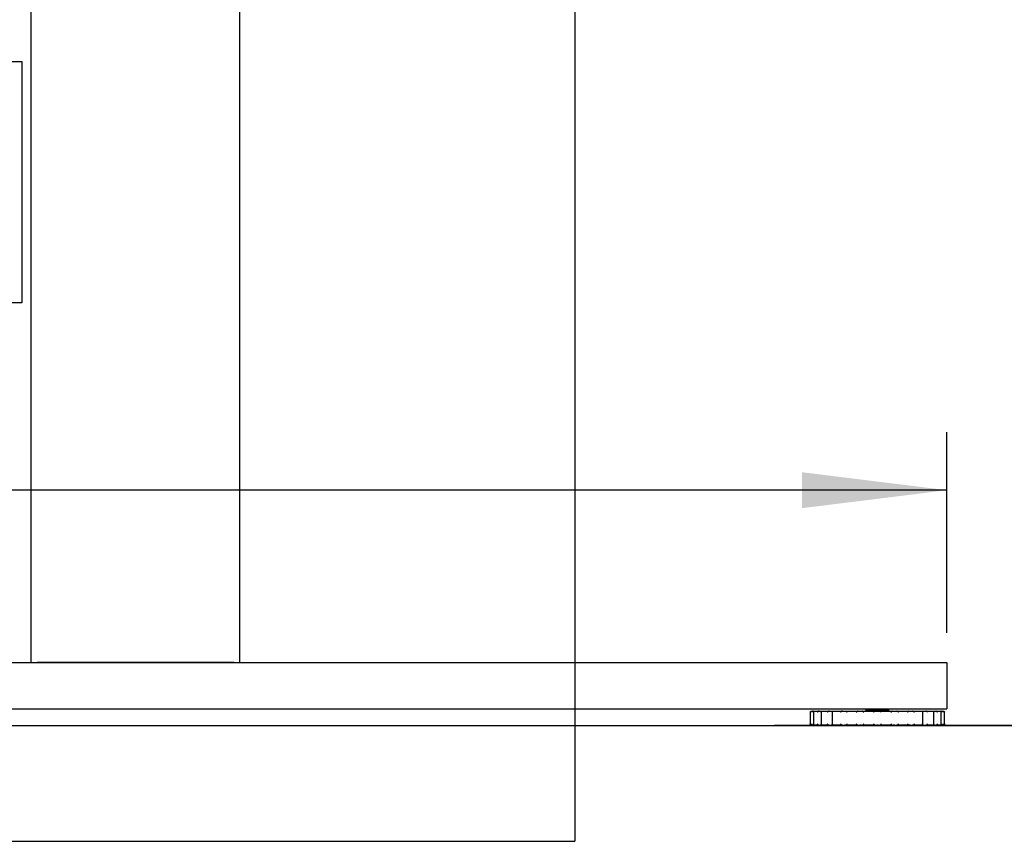
# Model space of a CAD drawing. Extents: x 0 to 7425, y 0 to 5250.
# Drawn here: x 6336 to 6760, y 850 to 1205 of the extents above; entities that cross this region are included whole.
import ezdxf

# ---------------------------------------------------------------- set-up
doc = ezdxf.new("R2010")
doc.units = 0
doc.header["$LTSCALE"] = 25
doc.layers.get('0').update_dxf_attribs({"linetype": 'CONTINUOUS'})
doc.layers.add('DOLD_REFERENS_RAM___LINJER', color=1, linetype='CONTINUOUS')
doc.styles.add('SLDTEXTSTYLE0', font='TXT', dxfattribs={"width": 0.7})
doc.dimstyles.new('SLDDIMSTYLE0', dxfattribs={"dimtxt": 63.5, "dimasz": 62.5, "dimexe": 0, "dimexo": 0.0625, "dimgap": 15.875, "dimtad": 0, "dimtih": 1, "dimtoh": 1, "dimrnd": 1e-09, "dimzin": 12, "dimtxsty": 'SLDTEXTSTYLE0', "dimsah": 1, "dimcen": 0.09, "dimazin": 3, "dimtfac": 1, "dimtofl": 0, "dimtmove": 0, "dimatfit": 3, "dimtolj": 1, "dimtzin": 12})
doc.dimstyles.new('SLDDIMSTYLE3', dxfattribs={"dimtxt": 63.5, "dimasz": 62.5, "dimexe": 0, "dimexo": 0.0625, "dimgap": 15.875, "dimtad": 0, "dimtih": 1, "dimtoh": 1, "dimdec": 0, "dimrnd": 1e-09, "dimzin": 12, "dimtxsty": 'SLDTEXTSTYLE0', "dimsah": 1, "dimcen": 0.09, "dimazin": 3, "dimtfac": 1, "dimtofl": 0, "dimtmove": 0, "dimatfit": 3, "dimtolj": 1, "dimtzin": 12})

# ---------------------------------------------------------------- blocks, each defined once
blk = doc.blocks.new('_D_9')
at = {"color": 7, "linetype": 'CONTINUOUS'}
for p, q in [((6465.51, 1613.66), (6951.64, 1613.66)), ((6926.64, 1613.66), (6926.64, 1354.59)), ((6808.46, 1344.23), (6792.91, 1344.23)), ((6792.91, 1344.23), (6792.91, 1240.16)), ((7044.82, 1344.23), (7060.36, 1344.23)), ((7060.36, 1344.23), (7060.36, 1240.16)), ((6792.91, 1240.16), (6808.46, 1240.16)), ((7060.36, 1240.16), (7044.82, 1240.16)), ((6926.64, 900.16), (6926.64, 1159.24)), ((6661.13, 900.16), (6951.64, 900.16))]:
    blk.add_line(p, q, dxfattribs=at)
for points in [[(6926.64, 1613.66), (6918.89, 1551.16), (6934.39, 1551.16)], [(6926.64, 900.16), (6934.39, 962.66), (6918.89, 962.66)]]:
    blk.add_solid(points, dxfattribs=at)
at = {"color": 7, "linetype": 'CONTINUOUS', "char_height": 52.917, "attachment_point": 1, "style": 'SLDTEXTSTYLE0'}
for s, insert in [('28,15in', (6808.46, 1308.37)), ('715mm', (6808.21, 1227.45))]:
    blk.add_mtext(s, dxfattribs=dict(at, insert=insert))
blk = doc.blocks.new('_D_10')
at = {"color": 7, "linetype": 'CONTINUOUS'}
for p, q in [((6084.52, 1186.51), (6068.98, 1186.51)), ((6068.98, 1186.51), (6068.98, 1082.44)), ((6320.88, 1186.51), (6336.43, 1186.51)), ((6336.43, 1186.51), (6336.43, 1082.44)), ((6068.98, 1082.44), (6084.52, 1082.44)), ((6336.43, 1082.44), (6320.88, 1082.44)), ((6035.51, 939.94), (6035.51, 1026.52)), ((6735.51, 939.91), (6735.51, 1026.52)), ((6735.51, 1001.52), (6035.51, 1001.52))]:
    blk.add_line(p, q, dxfattribs=at)
for points in [[(6035.51, 1001.52), (6098.01, 993.77), (6098.01, 1009.27)], [(6735.51, 1001.52), (6673.01, 1009.27), (6673.01, 993.77)]]:
    blk.add_solid(points, dxfattribs=at)
at = {"color": 7, "linetype": 'CONTINUOUS', "char_height": 52.917, "attachment_point": 1, "style": 'SLDTEXTSTYLE0'}
for s, insert in [('27,56in', (6084.52, 1150.65)), ('700mm', (6084.28, 1069.73))]:
    blk.add_mtext(s, dxfattribs=dict(at, insert=insert))

msp = doc.modelspace()

# ---------------------------------------------------------------- linework, layer by layer
at = {"color": 7, "linetype": 'CONTINUOUS'}
for p, q in [((6340.506, 927.164), (6340.506, 1549.664)), ((6430.506, 927.164), (6430.506, 1549.664)), ((6035.506, 927.164), (6735.506, 927.164)), ((6428.006, 927.164), (6343.006, 927.164)), ((6735.506, 927.164), (6735.506, 907.164)), ((6035.506, 907.164), (6735.506, 907.164)), ((6676.554, 905.667), (6676.554, 900.66)), ((6677.023, 906.164), (6677.739, 906.164)), ((6677.739, 906.164), (6678.248, 906.164)), ((6677.953, 905.817), (6677.953, 900.51)), ((6678.248, 906.164), (6680.347, 906.164)), ((6680.347, 906.164), (6681.207, 906.164)), ((6681.195, 905.932), (6681.195, 900.396)), ((6681.207, 906.164), (6681.334, 906.164)), ((6681.33, 906.164), (6684.67, 906.164)), ((6684.67, 906.164), (6685.56, 906.164)), ((6685.56, 906.164), (6686.061, 906.164)), ((6686.061, 906.164), (6690.413, 906.164)), ((6686.061, 906.035), (6686.061, 900.292)), ((6690.413, 906.164), (6691.273, 906.164)), ((6691.273, 906.164), (6691.885, 906.164)), ((6691.885, 906.164), (6692.116, 906.164)), ((6692.116, 906.164), (6697.184, 906.164)), ((6697.184, 906.164), (6697.955, 906.164)), ((6697.955, 906.164), (6698.638, 906.164)), ((6698.638, 906.164), (6699.084, 906.164)), ((6699.084, 906.164), (6704.523, 906.164)), ((6700.506, 906.414), (6700.256, 906.164)), ((6701.334, 906.994), (6700.506, 906.414)), ((6700.506, 906.414), (6705.506, 906.414)), ((6701.091, 907.164), (6701.334, 906.994)), ((6701.334, 906.994), (6705.506, 906.994)), ((6704.523, 906.164), (6705.152, 906.164)), ((6705.152, 906.164), (6705.86, 906.164)), ((6705.506, 906.994), (6709.678, 906.994)), ((6705.506, 906.414), (6710.506, 906.414)), ((6705.86, 906.164), (6706.489, 906.164)), ((6706.489, 906.164), (6711.928, 906.164)), ((6709.678, 906.994), (6709.921, 907.164)), ((6710.506, 906.414), (6709.678, 906.994)), ((6710.756, 906.164), (6710.506, 906.414)), ((6711.928, 906.164), (6712.373, 906.164)), ((6712.373, 906.164), (6713.056, 906.164)), ((6713.056, 906.164), (6713.827, 906.164)), ((6713.827, 906.164), (6718.896, 906.164)), ((6718.896, 906.164), (6719.127, 906.164)), ((6719.127, 906.164), (6719.739, 906.164)), ((6719.739, 906.164), (6720.599, 906.164)), ((6720.599, 906.164), (6724.951, 906.164)), ((6724.951, 906.164), (6725.451, 906.164)), ((6724.951, 906.035), (6724.951, 900.292)), ((6725.451, 906.164), (6726.342, 906.164)), ((6726.342, 906.164), (6729.681, 906.164)), ((6729.679, 906.164), (6729.805, 906.164)), ((6729.805, 906.164), (6730.664, 906.164)), ((6729.816, 900.395), (6729.816, 905.931)), ((6730.664, 906.164), (6732.764, 906.164)), ((6732.764, 906.164), (6733.273, 906.164)), ((6733.059, 900.511), (6733.059, 905.818)), ((6733.273, 906.164), (6733.989, 906.164)), ((6734.458, 900.66), (6734.458, 905.667)), ((6677.739, 900.164), (6677.023, 900.164)), ((6677.739, 900.164), (6678.248, 900.164)), ((6680.347, 900.164), (6678.248, 900.164)), ((6680.347, 900.164), (6681.207, 900.164)), ((6681.333, 900.164), (6681.207, 900.164)), ((6684.67, 900.164), (6681.33, 900.164)), ((6684.67, 900.164), (6685.56, 900.164)), ((6686.061, 900.164), (6685.56, 900.164)), ((6690.413, 900.164), (6686.061, 900.164)), ((6690.413, 900.164), (6691.273, 900.164)), ((6691.885, 900.164), (6691.273, 900.164)), ((6691.885, 900.164), (6692.116, 900.164)), ((6697.184, 900.164), (6692.116, 900.164)), ((6697.184, 900.164), (6697.955, 900.164)), ((6698.638, 900.164), (6697.955, 900.164)), ((6698.638, 900.164), (6699.084, 900.164)), ((6704.523, 900.164), (6699.084, 900.164)), ((6704.523, 900.164), (6705.152, 900.164)), ((6705.86, 900.164), (6705.152, 900.164)), ((6705.86, 900.164), (6706.489, 900.164)), ((6711.928, 900.164), (6706.489, 900.164)), ((6711.928, 900.164), (6712.373, 900.164)), ((6713.056, 900.164), (6712.373, 900.164)), ((6713.056, 900.164), (6713.827, 900.164)), ((6718.896, 900.164), (6713.827, 900.164)), ((6718.896, 900.164), (6719.127, 900.164)), ((6719.739, 900.164), (6719.127, 900.164)), ((6719.739, 900.164), (6720.599, 900.164)), ((6724.951, 900.164), (6720.599, 900.164)), ((6725.451, 900.164), (6724.951, 900.164)), ((6725.451, 900.164), (6726.342, 900.164)), ((6729.681, 900.164), (6726.342, 900.164)), ((6729.805, 900.164), (6729.677, 900.164)), ((6729.805, 900.164), (6730.664, 900.164)), ((6732.764, 900.164), (6730.664, 900.164)), ((6732.764, 900.164), (6733.273, 900.164)), ((6733.989, 900.164), (6733.273, 900.164))]:
    msp.add_line(p, q, dxfattribs=at)
for points, knots in [([(6676.555, 905.664), (6676.555, 905.665), (6676.551, 905.741), (6676.569, 905.877), (6676.662, 905.988), (6676.701, 906.035)], [0, 0, 0, 0, 0.0080763, 0.5828529, 1, 1, 1, 1]), ([(6676.701, 906.035), (6676.754, 906.075), (6676.856, 906.15), (6676.969, 906.159), (6677.023, 906.164)], [0, 0, 0, 0, 0.5301754, 1, 1, 1, 1]), ([(6677.344, 906.035), (6677.29, 905.984), (6677.171, 905.872), (6677.12, 905.737), (6677.105, 905.665), (6677.105, 905.664)], [0, 0, 0, 0, 0.4533122, 0.991994, 1, 1, 1, 1]), ([(6677.739, 906.164), (6677.729, 906.164), (6677.629, 906.162), (6677.489, 906.132), (6677.378, 906.057), (6677.344, 906.035)], [0, 0, 0, 0, 0.0740361, 0.7208676, 1, 1, 1, 1]), ([(6677.978, 905.664), (6677.978, 905.665), (6677.954, 905.741), (6677.936, 905.877), (6677.995, 905.988), (6678.02, 906.035)], [0, 0, 0, 0, 0.0081236, 0.5828772, 1, 1, 1, 1]), ([(6678.02, 906.035), (6678.058, 906.075), (6678.13, 906.15), (6678.21, 906.159), (6678.248, 906.164)], [0, 0, 0, 0, 0.53032983, 1, 1, 1, 1]), ([(6679.907, 906.035), (6679.844, 905.984), (6679.706, 905.872), (6679.623, 905.737), (6679.59, 905.665), (6679.59, 905.664)], [0, 0, 0, 0, 0.4533032, 0.9919385, 1, 1, 1, 1]), ([(6680.347, 906.164), (6680.336, 906.164), (6680.225, 906.162), (6680.068, 906.131), (6679.945, 906.057), (6679.907, 906.035)], [0, 0, 0, 0, 0.0740752, 0.7207769, 1, 1, 1, 1]), ([(6681.278, 905.664), (6681.277, 905.665), (6681.235, 905.741), (6681.182, 905.877), (6681.203, 905.988), (6681.212, 906.035)], [0, 0, 0, 0, 0.0081187, 0.5827275, 1, 1, 1, 1]), ([(6681.212, 906.035), (6681.232, 906.075), (6681.269, 906.15), (6681.311, 906.159), (6681.33, 906.164)], [0, 0, 0, 0, 0.5303058, 1, 1, 1, 1]), ([(6684.215, 906.035), (6684.147, 905.984), (6683.999, 905.872), (6683.89, 905.737), (6683.842, 905.665), (6683.841, 905.664)], [0, 0, 0, 0, 0.4532645, 0.9919448, 1, 1, 1, 1]), ([(6684.67, 906.164), (6684.599, 906.159), (6684.514, 906.154), (6684.359, 906.113), (6684.28, 906.071), (6684.215, 906.035)], [0, 0, 0, 0, 0.4424029, 0.5361797, 1, 1, 1, 1]), ([(6686.061, 906.035), (6686.061, 906.053), (6686.061, 906.091), (6686.061, 906.146), (6686.061, 906.164), (6686.061, 906.164), (6686.061, 906.164)], [0, 0, 0, 0, 0.2115095, 0.4647721, 0.9920394, 1, 1, 1, 1]), ([(6686.228, 905.664), (6686.227, 905.665), (6686.17, 905.741), (6686.085, 905.877), (6686.068, 905.988), (6686.061, 906.035)], [0, 0, 0, 0, 0.0080568, 0.5829029, 1, 1, 1, 1]), ([(6689.973, 906.035), (6689.905, 905.984), (6689.758, 905.872), (6689.63, 905.736), (6689.57, 905.665), (6689.569, 905.664)], [0, 0, 0, 0, 0.4532973, 0.9919243, 1, 1, 1, 1]), ([(6690.413, 906.164), (6690.402, 906.164), (6690.291, 906.162), (6690.134, 906.132), (6690.01, 906.057), (6689.973, 906.035)], [0, 0, 0, 0, 0.0741344, 0.7208905, 1, 1, 1, 1]), ([(6692.234, 906.035), (6692.214, 906.075), (6692.177, 906.15), (6692.135, 906.159), (6692.116, 906.164)], [0, 0, 0, 0, 0.5305292, 1, 1, 1, 1]), ([(6692.492, 905.664), (6692.491, 905.665), (6692.422, 905.741), (6692.312, 905.877), (6692.257, 905.988), (6692.234, 906.035)], [0, 0, 0, 0, 0.0080458, 0.5829219, 1, 1, 1, 1]), ([(6696.79, 906.035), (6696.727, 905.984), (6696.589, 905.872), (6696.453, 905.737), (6696.384, 905.665), (6696.383, 905.664)], [0, 0, 0, 0, 0.453261, 0.9919359, 1, 1, 1, 1]), ([(6697.184, 906.164), (6697.174, 906.164), (6697.075, 906.162), (6696.934, 906.131), (6696.823, 906.057), (6696.79, 906.035)], [0, 0, 0, 0, 0.0740374, 0.7207052, 1, 1, 1, 1]), ([(6699.311, 906.035), (6699.273, 906.075), (6699.202, 906.15), (6699.121, 906.159), (6699.084, 906.164)], [0, 0, 0, 0, 0.53032983, 1, 1, 1, 1]), ([(6699.643, 905.664), (6699.642, 905.665), (6699.567, 905.741), (6699.438, 905.877), (6699.349, 905.988), (6699.311, 906.035)], [0, 0, 0, 0, 0.008059, 0.5827853, 1, 1, 1, 1]), ([(6704.201, 906.035), (6704.147, 905.984), (6704.029, 905.872), (6703.891, 905.737), (6703.819, 905.665), (6703.818, 905.664)], [0, 0, 0, 0, 0.4531234, 0.9919569, 1, 1, 1, 1]), ([(6704.523, 906.164), (6704.515, 906.164), (6704.433, 906.162), (6704.318, 906.131), (6704.228, 906.057), (6704.201, 906.035)], [0, 0, 0, 0, 0.074073, 0.7208219, 1, 1, 1, 1]), ([(6706.811, 906.035), (6706.758, 906.075), (6706.656, 906.15), (6706.543, 906.159), (6706.489, 906.164)], [0, 0, 0, 0, 0.5302513, 1, 1, 1, 1]), ([(6707.194, 905.664), (6707.193, 905.665), (6707.115, 905.741), (6706.978, 905.877), (6706.861, 905.988), (6706.811, 906.035)], [0, 0, 0, 0, 0.0080815, 0.5828883, 1, 1, 1, 1]), ([(6711.701, 906.035), (6711.659, 905.984), (6711.569, 905.872), (6711.44, 905.737), (6711.37, 905.665), (6711.369, 905.664)], [0, 0, 0, 0, 0.4532972, 0.9919419, 1, 1, 1, 1]), ([(6711.928, 906.164), (6711.922, 906.164), (6711.865, 906.162), (6711.784, 906.131), (6711.72, 906.057), (6711.701, 906.035)], [0, 0, 0, 0, 0.0742393, 0.7207852, 1, 1, 1, 1]), ([(6714.222, 906.035), (6714.156, 906.075), (6714.032, 906.15), (6713.893, 906.159), (6713.827, 906.164)], [0, 0, 0, 0, 0.5303695, 1, 1, 1, 1]), ([(6714.629, 905.664), (6714.628, 905.665), (6714.555, 905.742), (6714.417, 905.877), (6714.28, 905.988), (6714.222, 906.035)], [0, 0, 0, 0, 0.00802875, 0.58281578, 1, 1, 1, 1]), ([(6718.778, 906.035), (6718.752, 905.984), (6718.696, 905.872), (6718.585, 905.737), (6718.521, 905.665), (6718.52, 905.664)], [0, 0, 0, 0, 0.4532568, 0.9919551, 1, 1, 1, 1]), ([(6718.896, 906.164), (6718.893, 906.164), (6718.863, 906.162), (6718.821, 906.131), (6718.788, 906.057), (6718.778, 906.035)], [0, 0, 0, 0, 0.07407433, 0.72074122, 1, 1, 1, 1]), ([(6721.039, 906.035), (6720.966, 906.075), (6720.827, 906.15), (6720.672, 906.159), (6720.599, 906.164)], [0, 0, 0, 0, 0.5304225, 1, 1, 1, 1]), ([(6721.443, 905.664), (6721.442, 905.665), (6721.378, 905.741), (6721.249, 905.877), (6721.101, 905.988), (6721.039, 906.035)], [0, 0, 0, 0, 0.0080765, 0.5828597, 1, 1, 1, 1]), ([(6724.951, 906.035), (6724.943, 905.984), (6724.924, 905.872), (6724.839, 905.737), (6724.785, 905.665), (6724.784, 905.664)], [0, 0, 0, 0, 0.4533773, 0.9919441, 1, 1, 1, 1]), ([(6724.951, 906.164), (6724.951, 906.159), (6724.951, 906.154), (6724.951, 906.113), (6724.951, 906.071), (6724.951, 906.035)], [0, 0, 0, 0, 0.4425063, 0.5362657, 1, 1, 1, 1]), ([(6726.797, 906.035), (6726.782, 906.045), (6726.693, 906.101), (6726.537, 906.153), (6726.396, 906.161), (6726.342, 906.164)], [0, 0, 0, 0, 0.1128808, 0.6587916, 1, 1, 1, 1]), ([(6727.171, 905.664), (6727.17, 905.665), (6727.118, 905.741), (6727.008, 905.877), (6726.86, 905.988), (6726.797, 906.035)], [0, 0, 0, 0, 0.0080558, 0.582845, 1, 1, 1, 1]), ([(6729.681, 906.164), (6729.685, 906.164), (6729.714, 906.162), (6729.756, 906.132), (6729.789, 906.057), (6729.799, 906.035)], [0, 0, 0, 0, 0.07407263, 0.72096003, 1, 1, 1, 1]), ([(6729.799, 906.035), (6729.809, 905.984), (6729.829, 905.872), (6729.774, 905.736), (6729.735, 905.665), (6729.734, 905.664)], [0, 0, 0, 0, 0.4533209, 0.9918818, 1, 1, 1, 1]), ([(6731.105, 906.035), (6731.031, 906.075), (6730.893, 906.15), (6730.738, 906.159), (6730.664, 906.164)], [0, 0, 0, 0, 0.53039085, 1, 1, 1, 1]), ([(6731.422, 905.664), (6731.422, 905.665), (6731.386, 905.741), (6731.302, 905.877), (6731.163, 905.988), (6731.105, 906.035)], [0, 0, 0, 0, 0.0080623, 0.5828179, 1, 1, 1, 1]), ([(6732.764, 906.164), (6732.77, 906.164), (6732.827, 906.162), (6732.909, 906.131), (6732.973, 906.057), (6732.992, 906.035)], [0, 0, 0, 0, 0.0740239, 0.7207839, 1, 1, 1, 1]), ([(6732.992, 906.035), (6733.018, 905.984), (6733.076, 905.872), (6733.056, 905.736), (6733.034, 905.665), (6733.033, 905.664)], [0, 0, 0, 0, 0.4531967, 0.9918886, 1, 1, 1, 1]), ([(6733.667, 906.035), (6733.602, 906.075), (6733.478, 906.15), (6733.338, 906.159), (6733.273, 906.164)], [0, 0, 0, 0, 0.5303695, 1, 1, 1, 1]), ([(6733.907, 905.664), (6733.907, 905.665), (6733.891, 905.742), (6733.838, 905.877), (6733.718, 905.988), (6733.667, 906.035)], [0, 0, 0, 0, 0.0080065, 0.5828744, 1, 1, 1, 1]), ([(6733.989, 906.164), (6733.997, 906.164), (6734.079, 906.162), (6734.193, 906.131), (6734.284, 906.057), (6734.311, 906.035)], [0, 0, 0, 0, 0.0740421, 0.7207335, 1, 1, 1, 1]), ([(6734.311, 906.035), (6734.353, 905.984), (6734.444, 905.872), (6734.461, 905.736), (6734.457, 905.665), (6734.457, 905.664)], [0, 0, 0, 0, 0.4531439, 0.9919241, 1, 1, 1, 1]), ([(6676.701, 900.292), (6676.659, 900.344), (6676.567, 900.456), (6676.551, 900.591), (6676.555, 900.663), (6676.555, 900.664)], [0, 0, 0, 0, 0.4531567, 0.991924, 1, 1, 1, 1]), ([(6677.105, 900.664), (6677.105, 900.663), (6677.121, 900.586), (6677.174, 900.451), (6677.294, 900.339), (6677.344, 900.292)], [0, 0, 0, 0, 0.0080067, 0.5828814, 1, 1, 1, 1]), ([(6678.02, 900.292), (6677.994, 900.344), (6677.936, 900.456), (6677.955, 900.591), (6677.978, 900.663), (6677.978, 900.664)], [0, 0, 0, 0, 0.4531916, 0.9918767, 1, 1, 1, 1]), ([(6679.59, 900.664), (6679.59, 900.663), (6679.625, 900.586), (6679.71, 900.451), (6679.849, 900.339), (6679.907, 900.292)], [0, 0, 0, 0, 0.0080625, 0.5827857, 1, 1, 1, 1]), ([(6681.212, 900.292), (6681.203, 900.344), (6681.183, 900.456), (6681.238, 900.591), (6681.277, 900.663), (6681.278, 900.664)], [0, 0, 0, 0, 0.4533209, 0.9918815, 1, 1, 1, 1]), ([(6683.841, 900.664), (6683.842, 900.663), (6683.893, 900.586), (6684.004, 900.451), (6684.152, 900.339), (6684.215, 900.292)], [0, 0, 0, 0, 0.0080562, 0.5828822, 1, 1, 1, 1]), ([(6686.061, 900.292), (6686.069, 900.344), (6686.088, 900.456), (6686.173, 900.591), (6686.227, 900.663), (6686.228, 900.664)], [0, 0, 0, 0, 0.4533726, 0.9919438, 1, 1, 1, 1]), ([(6689.569, 900.664), (6689.57, 900.663), (6689.634, 900.586), (6689.763, 900.451), (6689.911, 900.339), (6689.973, 900.292)], [0, 0, 0, 0, 0.00807646, 0.58283556, 1, 1, 1, 1]), ([(6692.234, 900.292), (6692.259, 900.344), (6692.316, 900.456), (6692.426, 900.591), (6692.491, 900.663), (6692.492, 900.664)], [0, 0, 0, 0, 0.4532803, 0.9919547, 1, 1, 1, 1]), ([(6696.383, 900.664), (6696.384, 900.663), (6696.457, 900.586), (6696.595, 900.451), (6696.732, 900.339), (6696.79, 900.292)], [0, 0, 0, 0, 0.0080651, 0.5828539, 1, 1, 1, 1]), ([(6699.311, 900.292), (6699.353, 900.344), (6699.443, 900.456), (6699.571, 900.591), (6699.642, 900.663), (6699.643, 900.664)], [0, 0, 0, 0, 0.4532825, 0.9919414, 1, 1, 1, 1]), ([(6703.818, 900.664), (6703.819, 900.663), (6703.896, 900.586), (6704.034, 900.451), (6704.151, 900.339), (6704.201, 900.292)], [0, 0, 0, 0, 0.0080441, 0.5828526, 1, 1, 1, 1]), ([(6706.811, 900.292), (6706.865, 900.344), (6706.983, 900.456), (6707.12, 900.591), (6707.193, 900.663), (6707.194, 900.664)], [0, 0, 0, 0, 0.4530876, 0.9919189, 1, 1, 1, 1]), ([(6711.369, 900.664), (6711.37, 900.663), (6711.445, 900.586), (6711.574, 900.451), (6711.663, 900.339), (6711.701, 900.292)], [0, 0, 0, 0, 0.008059, 0.5827998, 1, 1, 1, 1]), ([(6714.222, 900.292), (6714.285, 900.344), (6714.423, 900.456), (6714.559, 900.591), (6714.628, 900.663), (6714.629, 900.664)], [0, 0, 0, 0, 0.4532603, 0.9919717, 1, 1, 1, 1]), ([(6718.52, 900.664), (6718.521, 900.663), (6718.59, 900.586), (6718.7, 900.451), (6718.755, 900.339), (6718.778, 900.292)], [0, 0, 0, 0, 0.0080461, 0.582922, 1, 1, 1, 1]), ([(6721.039, 900.292), (6721.107, 900.344), (6721.254, 900.456), (6721.382, 900.591), (6721.442, 900.663), (6721.443, 900.664)], [0, 0, 0, 0, 0.4533134, 0.9919237, 1, 1, 1, 1]), ([(6724.784, 900.664), (6724.785, 900.663), (6724.842, 900.586), (6724.927, 900.451), (6724.944, 900.339), (6724.951, 900.292)], [0, 0, 0, 0, 0.008057, 0.5828985, 1, 1, 1, 1]), ([(6726.797, 900.292), (6726.865, 900.344), (6727.013, 900.456), (6727.122, 900.591), (6727.17, 900.663), (6727.171, 900.664)], [0, 0, 0, 0, 0.4532643, 0.9919445, 1, 1, 1, 1]), ([(6729.734, 900.664), (6729.735, 900.663), (6729.777, 900.587), (6729.83, 900.451), (6729.809, 900.339), (6729.799, 900.292)], [0, 0, 0, 0, 0.008119, 0.5827276, 1, 1, 1, 1]), ([(6731.105, 900.292), (6731.168, 900.344), (6731.306, 900.456), (6731.389, 900.591), (6731.422, 900.663), (6731.422, 900.664)], [0, 0, 0, 0, 0.4532717, 0.9919381, 1, 1, 1, 1]), ([(6733.033, 900.664), (6733.034, 900.663), (6733.057, 900.587), (6733.076, 900.451), (6733.017, 900.339), (6732.992, 900.292)], [0, 0, 0, 0, 0.0081123, 0.5828725, 1, 1, 1, 1]), ([(6733.667, 900.292), (6733.722, 900.344), (6733.841, 900.456), (6733.892, 900.59), (6733.907, 900.663), (6733.907, 900.664)], [0, 0, 0, 0, 0.4533196, 0.9919936, 1, 1, 1, 1]), ([(6734.457, 900.664), (6734.457, 900.663), (6734.461, 900.586), (6734.443, 900.451), (6734.35, 900.339), (6734.311, 900.292)], [0, 0, 0, 0, 0.0080768, 0.5828668, 1, 1, 1, 1]), ([(6677.023, 900.164), (6677.015, 900.164), (6676.933, 900.165), (6676.818, 900.196), (6676.728, 900.27), (6676.701, 900.292)], [0, 0, 0, 0, 0.0740858, 0.720774, 1, 1, 1, 1]), ([(6677.344, 900.292), (6677.41, 900.252), (6677.534, 900.177), (6677.673, 900.168), (6677.739, 900.164)], [0, 0, 0, 0, 0.5303694, 1, 1, 1, 1]), ([(6678.248, 900.164), (6678.242, 900.164), (6678.185, 900.165), (6678.103, 900.196), (6678.039, 900.27), (6678.02, 900.292)], [0, 0, 0, 0, 0.0739928, 0.7207839, 1, 1, 1, 1]), ([(6679.907, 900.292), (6679.981, 900.252), (6680.119, 900.177), (6680.274, 900.168), (6680.347, 900.164)], [0, 0, 0, 0, 0.5304225, 1, 1, 1, 1]), ([(6681.33, 900.164), (6681.327, 900.164), (6681.298, 900.165), (6681.256, 900.196), (6681.222, 900.27), (6681.212, 900.292)], [0, 0, 0, 0, 0.0740716, 0.72095, 1, 1, 1, 1]), ([(6684.215, 900.292), (6684.23, 900.283), (6684.273, 900.256), (6684.396, 900.199), (6684.537, 900.167), (6684.646, 900.164), (6684.67, 900.164)], [0, 0, 0, 0, 0.1142087, 0.3176438, 0.8454386, 1, 1, 1, 1]), ([(6686.061, 900.164), (6686.061, 900.164), (6686.061, 900.167), (6686.061, 900.198), (6686.061, 900.267), (6686.061, 900.292)], [0, 0, 0, 0, 0.1292607, 0.6825084, 1, 1, 1, 1]), ([(6689.973, 900.292), (6690.046, 900.252), (6690.184, 900.177), (6690.34, 900.168), (6690.413, 900.164)], [0, 0, 0, 0, 0.5303649, 1, 1, 1, 1]), ([(6692.116, 900.164), (6692.119, 900.164), (6692.149, 900.165), (6692.191, 900.196), (6692.224, 900.27), (6692.234, 900.292)], [0, 0, 0, 0, 0.0740744, 0.7207414, 1, 1, 1, 1]), ([(6696.79, 900.292), (6696.856, 900.252), (6696.979, 900.177), (6697.119, 900.168), (6697.184, 900.164)], [0, 0, 0, 0, 0.5303694, 1, 1, 1, 1]), ([(6699.084, 900.164), (6699.089, 900.164), (6699.147, 900.165), (6699.228, 900.196), (6699.292, 900.27), (6699.311, 900.292)], [0, 0, 0, 0, 0.07420827, 0.72078524, 1, 1, 1, 1]), ([(6704.201, 900.292), (6704.254, 900.252), (6704.355, 900.177), (6704.469, 900.168), (6704.523, 900.164)], [0, 0, 0, 0, 0.5302514, 1, 1, 1, 1]), ([(6706.489, 900.164), (6706.497, 900.164), (6706.579, 900.165), (6706.693, 900.196), (6706.784, 900.27), (6706.811, 900.292)], [0, 0, 0, 0, 0.07402937, 0.72078177, 1, 1, 1, 1]), ([(6711.701, 900.292), (6711.738, 900.252), (6711.81, 900.177), (6711.891, 900.168), (6711.928, 900.164)], [0, 0, 0, 0, 0.5303, 1, 1, 1, 1]), ([(6713.827, 900.164), (6713.838, 900.164), (6713.937, 900.165), (6714.078, 900.196), (6714.189, 900.27), (6714.222, 900.292)], [0, 0, 0, 0, 0.0740374, 0.7207054, 1, 1, 1, 1]), ([(6718.778, 900.292), (6718.798, 900.252), (6718.835, 900.177), (6718.877, 900.168), (6718.896, 900.164)], [0, 0, 0, 0, 0.53054463, 1, 1, 1, 1]), ([(6720.599, 900.164), (6720.61, 900.164), (6720.721, 900.165), (6720.878, 900.196), (6721.002, 900.27), (6721.039, 900.292)], [0, 0, 0, 0, 0.0740748, 0.7208357, 1, 1, 1, 1]), ([(6724.951, 900.292), (6724.951, 900.283), (6724.951, 900.256), (6724.951, 900.199), (6724.951, 900.167), (6724.951, 900.164), (6724.951, 900.164)], [0, 0, 0, 0, 0.1143493, 0.3176944, 0.845402, 1, 1, 1, 1]), ([(6726.342, 900.164), (6726.342, 900.164), (6726.443, 900.164), (6726.607, 900.186), (6726.746, 900.264), (6726.797, 900.292)], [0, 0, 0, 0, 0.00199408, 0.63492873, 1, 1, 1, 1]), ([(6729.799, 900.292), (6729.78, 900.252), (6729.743, 900.177), (6729.701, 900.168), (6729.681, 900.164)], [0, 0, 0, 0, 0.5303143, 1, 1, 1, 1]), ([(6730.664, 900.164), (6730.676, 900.164), (6730.787, 900.165), (6730.944, 900.196), (6731.067, 900.27), (6731.105, 900.292)], [0, 0, 0, 0, 0.0741309, 0.7207939, 1, 1, 1, 1]), ([(6732.992, 900.292), (6732.954, 900.252), (6732.882, 900.177), (6732.802, 900.168), (6732.764, 900.164)], [0, 0, 0, 0, 0.5303, 1, 1, 1, 1]), ([(6733.273, 900.164), (6733.283, 900.164), (6733.383, 900.165), (6733.523, 900.196), (6733.634, 900.27), (6733.667, 900.292)], [0, 0, 0, 0, 0.0740365, 0.7208187, 1, 1, 1, 1]), ([(6734.311, 900.292), (6734.258, 900.252), (6734.156, 900.177), (6734.043, 900.168), (6733.989, 900.164)], [0, 0, 0, 0, 0.5301755, 1, 1, 1, 1])]:
    msp.add_open_spline(points, degree=3, knots=knots, dxfattribs=at)
at = {"layer": 'DOLD_REFERENS_RAM___LINJER'}
for p, q in [((6575, 4400), (6575, 850)), ((350, 900), (7075, 900)), ((850, 850), (6575, 850))]:
    msp.add_line(p, q, dxfattribs=at)

# ---------------------------------------------------------------- dimensions: what is measured, and where the dimension line sits
at = {"color": 7, "linetype": 'CONTINUOUS'}
dim = msp.add_linear_dim(base=(6926.637, 900.164), p1=(6440.506, 1613.664), p2=(6440.506, 900.164), angle=90, dimstyle='SLDDIMSTYLE0', dxfattribs=at)
dim.commit()
dim.dimension.update_dxf_attribs({"geometry": '_D_9', "text_midpoint": (6926.637, 1256.914), "dimtype": 160})
dim = msp.add_linear_dim(base=(6035.506, 1099.196), p1=(6735.506, 914.912), p2=(6035.506, 914.938), dimstyle='SLDDIMSTYLE3', dxfattribs=at)
dim.commit()
dim.dimension.update_dxf_attribs({"geometry": '_D_10', "text_midpoint": (6202.704, 1099.196), "dimtype": 160})

doc.saveas('drawing.dxf')
